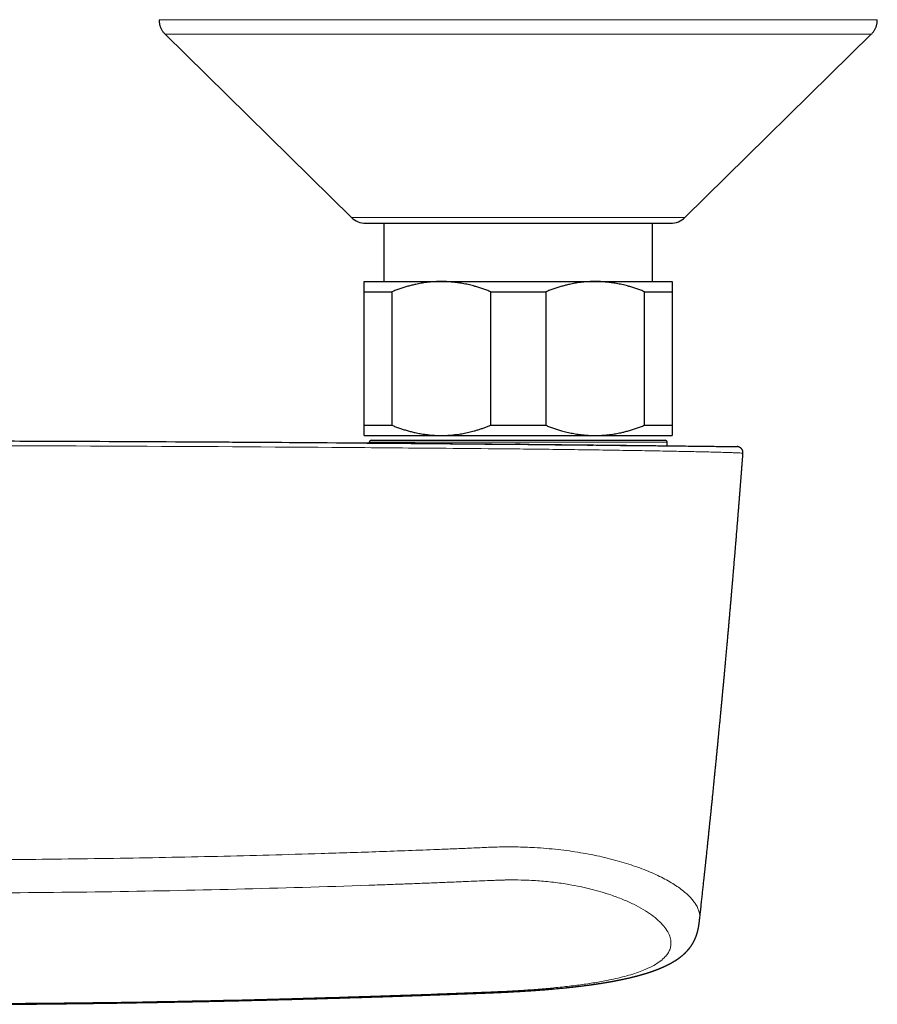
# Model space of a CAD drawing. Units: millimetres. Extents: x 8 to 853, y 12 to 465.
# Drawn here: x 468 to 552, y 173 to 269 of the extents above; entities that cross this region are included whole.
import ezdxf

# ---------------------------------------------------------------- set-up
doc = ezdxf.new("R2010")
doc.units = ezdxf.units.MM

msp = doc.modelspace()

# ---------------------------------------------------------------- linework, layer by layer
at = {"color": 7, "linetype": 'Continuous', "lineweight": 30}
for p, q in [((482.098, 267.741), (500.248, 249.902)), ((532.752, 249.902), (550.902, 267.741)), ((501.65, 249.329), (531.35, 249.329)), ((503.4, 249.329), (503.4, 243.656)), ((529.6, 243.656), (529.6, 249.329)), ((501.5, 243.656), (509, 243.656)), ((509, 243.656), (524, 243.656)), ((524, 243.656), (531.5, 243.656)), ((501.5, 242.656), (504.178, 242.656)), ((501.5, 229.656), (501.5, 242.656)), ((504.178, 242.656), (504.178, 229.656)), ((513.822, 242.656), (519.178, 242.656)), ((513.822, 229.656), (513.822, 242.656)), ((519.178, 242.656), (519.178, 229.656)), ((528.822, 229.656), (528.822, 242.656)), ((528.822, 242.656), (531.5, 242.656)), ((531.5, 242.656), (531.5, 229.656)), ((501.5, 229.656), (504.178, 229.656)), ((513.822, 229.656), (519.178, 229.656)), ((528.822, 229.656), (531.5, 229.656)), ((501.5, 228.656), (509, 228.656)), ((509, 228.656), (524, 228.656)), ((524, 228.656), (531.5, 228.656)), ((467.911, 228.12), (469.543, 228.114)), ((501.973, 228.001), (501.972, 227.98)), ((501.972, 227.924), (501.973, 227.924)), ((502.173, 228.198), (516.5, 228.198)), ((516.5, 228.198), (530.827, 228.198)), ((531.032, 227.703), (531.027, 228.001)), ((534.773, 227.604), (534.771, 227.604))]:
    msp.add_line(p, q, dxfattribs=at)
at = {"color": 8, "linetype": 'Continuous', "lineweight": 0}
for p, q in [((500.248, 249.902), (532.752, 249.902)), ((531.027, 228.001), (501.973, 228.001))]:
    msp.add_line(p, q, dxfattribs=at)
at = {"color": 7, "linetype": 'Continuous', "lineweight": 30, "flags": 128}
msp.add_lwpolyline([(517.432, 227.79), (517.281, 227.791), (517.13, 227.793), (516.98, 227.794), (516.829, 227.796), (516.678, 227.797), (516.527, 227.799), (516.376, 227.8), (516.225, 227.801)], dxfattribs=at)
at = {"color": 7, "linetype": 'Continuous', "lineweight": 30}
for centre, radius, start, end in [((501.65, 251.329), 2, 225.49578, 270), ((531.35, 251.329), 2, 270, 314.50422), ((502.173, 227.998), 0.2, 90, 179), ((530.827, 227.998), 0.2, 1, 90)]:
    msp.add_arc(centre, radius, start, end, dxfattribs=at)
for points, knots in [([(481.5, 269.167), (481.501, 269.121), (481.502, 269.03), (481.515, 268.895), (481.536, 268.764), (481.565, 268.636), (481.602, 268.512), (481.648, 268.391), (481.702, 268.274), (481.765, 268.16), (481.836, 268.049), (481.915, 267.942), (482.002, 267.839), (482.066, 267.774), (482.098, 267.741)], [0, 0, 0, 0, 0.0868124, 0.1717579, 0.2551797, 0.3374402, 0.4189174, 0.5, 0.5810827, 0.6625598, 0.7448204, 0.8282421, 0.9131876, 1, 1, 1, 1]), ([(550.902, 267.741), (550.934, 267.774), (550.998, 267.839), (551.085, 267.942), (551.164, 268.049), (551.235, 268.16), (551.298, 268.274), (551.352, 268.391), (551.398, 268.512), (551.435, 268.636), (551.464, 268.764), (551.485, 268.895), (551.498, 269.03), (551.499, 269.121), (551.5, 269.167)], [0, 0, 0, 0, 0.086812, 0.171758, 0.25518, 0.33744, 0.418917, 0.5, 0.581083, 0.66256, 0.74482, 0.828242, 0.913188, 1, 1, 1, 1]), ([(501.5, 242.656), (501.5, 242.706), (501.5, 242.806), (501.5, 242.944), (501.5, 243.072), (501.5, 243.176), (501.5, 243.259), (501.5, 243.326), (501.5, 243.386), (501.5, 243.44), (501.5, 243.489), (501.5, 243.535), (501.5, 243.577), (501.5, 243.612), (501.5, 243.637), (501.5, 243.653), (501.5, 243.655), (501.5, 243.656)], [0, 0, 0, 0, 0.082024, 0.16407, 0.246113, 0.328132, 0.383157, 0.438186, 0.49321, 0.547623, 0.602041, 0.656454, 0.725142, 0.793863, 0.862595, 0.931314, 1, 1, 1, 1]), ([(509, 243.656), (508.948, 243.656), (508.793, 243.655), (508.533, 243.648), (508.221, 243.63), (507.909, 243.605), (507.598, 243.57), (507.304, 243.53), (507.027, 243.485), (506.768, 243.437), (506.468, 243.375), (506.13, 243.296), (505.745, 243.194), (505.354, 243.079), (504.959, 242.949), (504.567, 242.809), (504.308, 242.707), (504.178, 242.656)], [0, 0, 0, 0, 0.031424, 0.0949, 0.158402, 0.221914, 0.285418, 0.348895, 0.402258, 0.455627, 0.508991, 0.587623, 0.666255, 0.749676, 0.833123, 0.916573, 1, 1, 1, 1]), ([(513.822, 242.656), (513.694, 242.706), (513.44, 242.806), (513.054, 242.944), (512.665, 243.072), (512.317, 243.176), (512.011, 243.259), (511.746, 243.326), (511.481, 243.386), (511.216, 243.44), (510.952, 243.489), (510.663, 243.535), (510.351, 243.577), (510.014, 243.612), (509.676, 243.637), (509.338, 243.653), (509.113, 243.655), (509, 243.656)], [0, 0, 0, 0, 0.082024, 0.16407, 0.246113, 0.328132, 0.383157, 0.438186, 0.49321, 0.547623, 0.602041, 0.656454, 0.725142, 0.793863, 0.862595, 0.931314, 1, 1, 1, 1]), ([(524, 243.656), (523.944, 243.656), (523.784, 243.655), (523.521, 243.647), (523.209, 243.63), (522.898, 243.604), (522.588, 243.569), (522.295, 243.529), (522.019, 243.484), (521.76, 243.436), (521.462, 243.374), (521.124, 243.295), (520.74, 243.193), (520.351, 243.078), (519.957, 242.948), (519.566, 242.809), (519.307, 242.707), (519.178, 242.656)], [0, 0, 0, 0, 0.0340831, 0.0973913, 0.1607257, 0.2240698, 0.2874061, 0.3507159, 0.4039361, 0.4571612, 0.5103819, 0.5888105, 0.6672397, 0.7504148, 0.8336149, 0.9168193, 1, 1, 1, 1]), ([(528.822, 242.656), (528.694, 242.706), (528.44, 242.806), (528.054, 242.944), (527.665, 243.072), (527.317, 243.176), (527.011, 243.259), (526.746, 243.326), (526.481, 243.386), (526.216, 243.44), (525.952, 243.489), (525.663, 243.535), (525.351, 243.577), (525.014, 243.612), (524.676, 243.637), (524.338, 243.653), (524.113, 243.655), (524, 243.656)], [0, 0, 0, 0, 0.082024, 0.16407, 0.246113, 0.328132, 0.383157, 0.438186, 0.49321, 0.547623, 0.602041, 0.656454, 0.725142, 0.793863, 0.862595, 0.931314, 1, 1, 1, 1]), ([(531.5, 243.656), (531.5, 243.656), (531.5, 243.655), (531.5, 243.647), (531.5, 243.63), (531.5, 243.604), (531.5, 243.569), (531.5, 243.529), (531.5, 243.484), (531.5, 243.436), (531.5, 243.374), (531.5, 243.295), (531.5, 243.193), (531.5, 243.078), (531.5, 242.948), (531.5, 242.809), (531.5, 242.707), (531.5, 242.656)], [0, 0, 0, 0, 0.034083, 0.097391, 0.160726, 0.22407, 0.287406, 0.350716, 0.403936, 0.457161, 0.510382, 0.588811, 0.66724, 0.750415, 0.833615, 0.916819, 1, 1, 1, 1]), ([(501.5, 228.656), (501.5, 228.656), (501.5, 228.657), (501.5, 228.665), (501.5, 228.682), (501.5, 228.709), (501.5, 228.743), (501.5, 228.783), (501.5, 228.828), (501.5, 228.876), (501.5, 228.938), (501.5, 229.017), (501.5, 229.119), (501.5, 229.234), (501.5, 229.364), (501.5, 229.503), (501.5, 229.605), (501.5, 229.656)], [0, 0, 0, 0, 0.034083, 0.097391, 0.160726, 0.22407, 0.287406, 0.350716, 0.403936, 0.457161, 0.510382, 0.588811, 0.66724, 0.750415, 0.833615, 0.916819, 1, 1, 1, 1]), ([(504.178, 229.656), (504.302, 229.607), (504.549, 229.51), (504.923, 229.376), (505.299, 229.251), (505.679, 229.137), (506.061, 229.033), (506.403, 228.951), (506.703, 228.888), (506.959, 228.839), (507.238, 228.792), (507.541, 228.749), (507.866, 228.712), (508.192, 228.683), (508.519, 228.665), (508.788, 228.657), (508.948, 228.656), (509, 228.656)], [0, 0, 0, 0, 0.079536, 0.159092, 0.238645, 0.318176, 0.398177, 0.478177, 0.530956, 0.583739, 0.636518, 0.70291, 0.769333, 0.835765, 0.902185, 0.968576, 1, 1, 1, 1]), ([(509, 228.656), (509.107, 228.657), (509.322, 228.659), (509.644, 228.673), (509.966, 228.696), (510.287, 228.728), (510.59, 228.767), (510.876, 228.811), (511.144, 228.858), (511.409, 228.911), (511.672, 228.969), (511.932, 229.033), (512.216, 229.108), (512.522, 229.196), (512.85, 229.299), (513.176, 229.411), (513.5, 229.529), (513.715, 229.614), (513.822, 229.656)], [0, 0, 0, 0, 0.0654486, 0.1309264, 0.1964149, 0.2618945, 0.3273446, 0.3824027, 0.4374662, 0.4925247, 0.5465401, 0.60056, 0.6545758, 0.7236443, 0.7927333, 0.8618322, 0.9309269, 1, 1, 1, 1]), ([(519.178, 229.656), (519.306, 229.606), (519.56, 229.506), (519.946, 229.368), (520.335, 229.24), (520.683, 229.136), (520.989, 229.053), (521.254, 228.986), (521.519, 228.926), (521.784, 228.872), (522.048, 228.823), (522.337, 228.777), (522.649, 228.735), (522.986, 228.7), (523.324, 228.675), (523.662, 228.659), (523.887, 228.657), (524, 228.656)], [0, 0, 0, 0, 0.082024, 0.16407, 0.246113, 0.328132, 0.383157, 0.438186, 0.49321, 0.547623, 0.602041, 0.656454, 0.725142, 0.793863, 0.862595, 0.931314, 1, 1, 1, 1]), ([(524, 228.656), (524.056, 228.656), (524.216, 228.657), (524.479, 228.665), (524.791, 228.682), (525.102, 228.709), (525.412, 228.743), (525.705, 228.783), (525.981, 228.828), (526.24, 228.876), (526.538, 228.938), (526.876, 229.017), (527.26, 229.119), (527.649, 229.234), (528.043, 229.364), (528.434, 229.503), (528.693, 229.605), (528.822, 229.656)], [0, 0, 0, 0, 0.034083, 0.097391, 0.160726, 0.22407, 0.287406, 0.350716, 0.403936, 0.457161, 0.510382, 0.588811, 0.66724, 0.750415, 0.833615, 0.916819, 1, 1, 1, 1]), ([(531.5, 229.656), (531.5, 229.606), (531.5, 229.506), (531.5, 229.368), (531.5, 229.24), (531.5, 229.136), (531.5, 229.053), (531.5, 228.986), (531.5, 228.926), (531.5, 228.872), (531.5, 228.823), (531.5, 228.777), (531.5, 228.735), (531.5, 228.7), (531.5, 228.675), (531.5, 228.659), (531.5, 228.657), (531.5, 228.656)], [0, 0, 0, 0, 0.082024, 0.16407, 0.246113, 0.328132, 0.383157, 0.438186, 0.49321, 0.547623, 0.602041, 0.656454, 0.725142, 0.793863, 0.862595, 0.931314, 1, 1, 1, 1]), ([(455.423, 228.152), (460.341, 228.141), (470.18, 228.118), (484.948, 228.049), (496.18, 227.977), (503.867, 227.918), (508.032, 227.884), (511.472, 227.854), (514.155, 227.829), (516.105, 227.811), (518.051, 227.792), (519.992, 227.773), (521.865, 227.754), (523.662, 227.736), (525.4, 227.718), (527.056, 227.7), (528.629, 227.683), (530.121, 227.666), (531.518, 227.65), (532.806, 227.635), (533.957, 227.622), (534.964, 227.61), (535.826, 227.6), (536.542, 227.591), (537.109, 227.584), (537.521, 227.579), (537.781, 227.576), (537.814, 227.575), (537.83, 227.575)], [0, 0, 0, 0, 0.156016, 0.312195, 0.468537, 0.512411, 0.556112, 0.60067, 0.621592, 0.641225, 0.662558, 0.683332, 0.703133, 0.723157, 0.742881, 0.76246, 0.782052, 0.801815, 0.821904, 0.841974, 0.86173, 0.881327, 0.900921, 0.920671, 0.940731, 0.960737, 0.980443, 1, 1, 1, 1]), ([(485.838, 228.039), (486.945, 228.033), (489.964, 228.016), (492.984, 227.996), (494.896, 227.983)], [0, 0, 0, 0, 0.36657, 1, 1, 1, 1]), ([(499.033, 227.945), (500.245, 227.936), (503.716, 227.911), (509.447, 227.864), (513.965, 227.822), (516.225, 227.801)], [0, 0, 0, 0, 0.211533, 0.605771, 1, 1, 1, 1]), ([(517.432, 227.79), (518.148, 227.783), (519.583, 227.769), (521.714, 227.748), (523.076, 227.733), (523.764, 227.726)], [0, 0, 0, 0, 0.329661, 0.661377, 1, 1, 1, 1]), ([(525.59, 227.707), (525.645, 227.706), (526.353, 227.699), (527.569, 227.686), (528.626, 227.674), (529.136, 227.668)], [0, 0, 0, 0, 0.041985, 0.537296, 1, 1, 1, 1]), ([(533.06, 227.624), (533.358, 227.62), (533.951, 227.613), (534.495, 227.607), (534.772, 227.604), (534.789, 227.603), (534.789, 227.603)], [0, 0, 0, 0, 0.337097, 0.66871, 0.999656, 1, 1, 1, 1]), ([(538.408, 226.93), (538.409, 226.951), (538.41, 226.992), (538.405, 227.052), (538.395, 227.109), (538.38, 227.162), (538.363, 227.209), (538.342, 227.254), (538.318, 227.294), (538.293, 227.331), (538.268, 227.363), (538.241, 227.392), (538.206, 227.427), (538.159, 227.464), (538.101, 227.501), (538.051, 227.525), (538.011, 227.541), (537.983, 227.55), (537.956, 227.558), (537.925, 227.565), (537.888, 227.571), (537.86, 227.573), (537.844, 227.574)], [0, 0, 0, 0, 0.065611, 0.129125, 0.189852, 0.247179, 0.300587, 0.349658, 0.402369, 0.447992, 0.488945, 0.53057, 0.572939, 0.644909, 0.718149, 0.788615, 0.821133, 0.851845, 0.880775, 0.911416, 0.951288, 1, 1, 1, 1]), ([(534.187, 181.551), (534.19, 181.579), (534.201, 181.678), (534.22, 181.85), (534.244, 182.066), (534.271, 182.311), (534.3, 182.579), (534.332, 182.867), (534.362, 183.146), (534.392, 183.417), (534.42, 183.682), (534.449, 183.942), (534.477, 184.2), (534.505, 184.459), (534.533, 184.72), (534.561, 184.984), (534.585, 185.208), (534.605, 185.388), (534.619, 185.52), (534.632, 185.643), (534.643, 185.749), (534.653, 185.84), (534.661, 185.916), (534.669, 185.987), (534.677, 186.061), (534.686, 186.145), (534.696, 186.242), (534.708, 186.35), (534.72, 186.469), (534.734, 186.598), (534.749, 186.737), (534.765, 186.887), (534.782, 187.047), (534.8, 187.216), (534.818, 187.39), (534.836, 187.563), (534.858, 187.763), (534.881, 187.99), (534.908, 188.24), (534.934, 188.488), (534.96, 188.733), (534.985, 188.974), (535.009, 189.205), (535.032, 189.426), (535.054, 189.637), (535.075, 189.839), (535.095, 190.032), (535.114, 190.219), (535.133, 190.399), (535.151, 190.573), (535.168, 190.739), (535.185, 190.898), (535.2, 191.051), (535.215, 191.188), (535.228, 191.315), (535.24, 191.438), (535.254, 191.571), (535.269, 191.713), (535.284, 191.865), (535.301, 192.026), (535.318, 192.197), (535.336, 192.371), (535.354, 192.548), (535.372, 192.726), (535.391, 192.912), (535.411, 193.106), (535.431, 193.307), (535.452, 193.515), (535.482, 193.814), (535.521, 194.198), (535.568, 194.662), (535.613, 195.116), (535.657, 195.559), (535.7, 195.99), (535.742, 196.409), (535.782, 196.815), (535.821, 197.211), (535.859, 197.599), (535.896, 197.98), (535.933, 198.354), (535.968, 198.717), (536.002, 199.071), (536.036, 199.415), (536.068, 199.749), (536.097, 200.051), (536.123, 200.323), (536.146, 200.564), (536.169, 200.8), (536.191, 201.03), (536.21, 201.227), (536.225, 201.391), (536.237, 201.519), (536.249, 201.637), (536.259, 201.745), (536.268, 201.843), (536.276, 201.925), (536.282, 201.993), (536.288, 202.052), (536.294, 202.115), (536.301, 202.184), (536.308, 202.26), (536.315, 202.341), (536.324, 202.429), (536.333, 202.532), (536.345, 202.652), (536.358, 202.79), (536.372, 202.937), (536.386, 203.094), (536.402, 203.258), (536.417, 203.427), (536.434, 203.601), (536.451, 203.785), (536.469, 203.977), (536.488, 204.177), (536.507, 204.386), (536.532, 204.66), (536.563, 204.993), (536.599, 205.382), (536.638, 205.807), (536.68, 206.266), (536.725, 206.758), (536.769, 207.24), (536.812, 207.714), (536.854, 208.18), (536.895, 208.639), (536.935, 209.086), (536.974, 209.522), (537.012, 209.947), (537.048, 210.362), (537.079, 210.708), (537.104, 210.989), (537.123, 211.207), (537.142, 211.421), (537.16, 211.632), (537.178, 211.84), (537.196, 212.044), (537.211, 212.217), (537.223, 212.357), (537.232, 212.462), (537.24, 212.556), (537.248, 212.64), (537.254, 212.71), (537.259, 212.766), (537.263, 212.811), (537.266, 212.852), (537.27, 212.894), (537.274, 212.946), (537.28, 213.013), (537.287, 213.095), (537.295, 213.189), (537.304, 213.295), (537.314, 213.412), (537.325, 213.54), (537.337, 213.678), (537.35, 213.827), (537.363, 213.977), (537.375, 214.124), (537.388, 214.268), (537.4, 214.416), (537.413, 214.566), (537.43, 214.761), (537.45, 215), (537.476, 215.311), (537.505, 215.645), (537.534, 216), (537.563, 216.343), (537.591, 216.676), (537.618, 216.997), (537.644, 217.307), (537.668, 217.598), (537.69, 217.87), (537.711, 218.124), (537.731, 218.37), (537.751, 218.609), (537.771, 218.847), (537.792, 219.107), (537.815, 219.392), (537.84, 219.701), (537.866, 220.02), (537.893, 220.348), (537.92, 220.683), (537.947, 221.025), (537.975, 221.375), (538.004, 221.733), (538.032, 222.094), (538.061, 222.457), (538.09, 222.822), (538.114, 223.128), (538.133, 223.372), (538.147, 223.55), (538.161, 223.723), (538.174, 223.889), (538.187, 224.053), (538.199, 224.214), (538.211, 224.371), (538.223, 224.517), (538.233, 224.654), (538.243, 224.78), (538.252, 224.896), (538.26, 225.002), (538.267, 225.095), (538.274, 225.176), (538.279, 225.245), (538.284, 225.306), (538.288, 225.359), (538.291, 225.397), (538.293, 225.423), (538.294, 225.439), (538.295, 225.458), (538.297, 225.483), (538.3, 225.516), (538.303, 225.556), (538.307, 225.605), (538.311, 225.661), (538.316, 225.729), (538.322, 225.809), (538.329, 225.903), (538.337, 226.007), (538.346, 226.121), (538.356, 226.246), (538.366, 226.381), (538.377, 226.526), (538.389, 226.685), (538.399, 226.82), (538.406, 226.904), (538.408, 226.93)], [0, 0, 0, 0, 0.001902, 0.006555, 0.011362, 0.016233, 0.022767, 0.029109, 0.035256, 0.04121, 0.047085, 0.05277, 0.058438, 0.064155, 0.069919, 0.075731, 0.081591, 0.084725, 0.087648, 0.090358, 0.092856, 0.094669, 0.096352, 0.097904, 0.099367, 0.101285, 0.103434, 0.105814, 0.108426, 0.111269, 0.114343, 0.117648, 0.121184, 0.124952, 0.128844, 0.132661, 0.136399, 0.142113, 0.147633, 0.152957, 0.158511, 0.163835, 0.16893, 0.173796, 0.178449, 0.182905, 0.187163, 0.191224, 0.195266, 0.199091, 0.20274, 0.206244, 0.209601, 0.212815, 0.215315, 0.218027, 0.220951, 0.224088, 0.227436, 0.230997, 0.23477, 0.238756, 0.242515, 0.246445, 0.250546, 0.254818, 0.259262, 0.263876, 0.26856, 0.279022, 0.289256, 0.299264, 0.309046, 0.318602, 0.327766, 0.336713, 0.345441, 0.353951, 0.36241, 0.370642, 0.378652, 0.386448, 0.394029, 0.401396, 0.408549, 0.414007, 0.419334, 0.424529, 0.429592, 0.434522, 0.437571, 0.440397, 0.443001, 0.445382, 0.44754, 0.449476, 0.450782, 0.452036, 0.453419, 0.454941, 0.456602, 0.458402, 0.460341, 0.462419, 0.465228, 0.468256, 0.471503, 0.47497, 0.478657, 0.48231, 0.486156, 0.490195, 0.494426, 0.49885, 0.503466, 0.50824, 0.516933, 0.525495, 0.533925, 0.545009, 0.555857, 0.566469, 0.576844, 0.587189, 0.597288, 0.607141, 0.616749, 0.626114, 0.635241, 0.644129, 0.649003, 0.653802, 0.658527, 0.663177, 0.667752, 0.672253, 0.676668, 0.679192, 0.681492, 0.683568, 0.68542, 0.687047, 0.688168, 0.68915, 0.689996, 0.690875, 0.691914, 0.693467, 0.695279, 0.697349, 0.699677, 0.702263, 0.705055, 0.708096, 0.711385, 0.714924, 0.717934, 0.721104, 0.724412, 0.727714, 0.73098, 0.737291, 0.743466, 0.751517, 0.759323, 0.766883, 0.774198, 0.781268, 0.788093, 0.794674, 0.80049, 0.806102, 0.811507, 0.816712, 0.821933, 0.827295, 0.833916, 0.84074, 0.847768, 0.854998, 0.862432, 0.86993, 0.877625, 0.885515, 0.8936, 0.901465, 0.909507, 0.917725, 0.921661, 0.925626, 0.929465, 0.933125, 0.936606, 0.940279, 0.943729, 0.946956, 0.949959, 0.952739, 0.955296, 0.95763, 0.959741, 0.961442, 0.962965, 0.964308, 0.965472, 0.966457, 0.966834, 0.967176, 0.96754, 0.96808, 0.968804, 0.969693, 0.97076, 0.972003, 0.973424, 0.975253, 0.977311, 0.979597, 0.982112, 0.984856, 0.987829, 0.991029, 0.994459, 0.998297, 1, 1, 1, 1]), ([(466.136, 173.241), (466.251, 173.242), (466.653, 173.245), (467.35, 173.25), (468.223, 173.258), (469.099, 173.266), (469.963, 173.275), (470.815, 173.283), (471.656, 173.293), (472.485, 173.302), (473.302, 173.312), (474.108, 173.322), (474.902, 173.333), (475.684, 173.343), (476.454, 173.354), (477.199, 173.365), (477.919, 173.376), (478.613, 173.387), (479.297, 173.398), (479.971, 173.409), (480.648, 173.421), (481.327, 173.433), (482.007, 173.445), (482.676, 173.457), (483.333, 173.469), (483.979, 173.482), (484.601, 173.494), (485.201, 173.506), (485.777, 173.518), (486.344, 173.53), (486.899, 173.541), (487.445, 173.553), (487.98, 173.565), (488.505, 173.577), (489.02, 173.588), (489.525, 173.6), (490.183, 173.615), (490.992, 173.635), (491.94, 173.658), (492.867, 173.681), (493.772, 173.705), (494.668, 173.728), (495.553, 173.752), (496.429, 173.776), (497.279, 173.8), (498.102, 173.824), (498.901, 173.847), (499.691, 173.87), (500.471, 173.894), (501.201, 173.917), (501.881, 173.938), (502.512, 173.958), (503.139, 173.978), (503.767, 173.999), (504.4, 174.019), (505.077, 174.042), (505.799, 174.067), (506.566, 174.093), (507.342, 174.12), (508.185, 174.15), (509.098, 174.183), (510.081, 174.219), (510.938, 174.252), (511.665, 174.279), (512.257, 174.302), (512.844, 174.325), (513.36, 174.345), (513.805, 174.363), (514.185, 174.378), (514.565, 174.394), (514.943, 174.41), (515.318, 174.428), (515.681, 174.446), (516.031, 174.464), (516.367, 174.483), (516.697, 174.502), (517.02, 174.521), (517.317, 174.54), (517.589, 174.558), (517.835, 174.574), (518.072, 174.591), (518.299, 174.607), (518.497, 174.622), (518.669, 174.635), (518.815, 174.646), (518.932, 174.655), (519.022, 174.662), (519.085, 174.667), (519.147, 174.672), (519.207, 174.677), (519.257, 174.681), (519.296, 174.684), (519.324, 174.687), (519.347, 174.689), (519.365, 174.69), (519.382, 174.691), (519.403, 174.693), (519.431, 174.696), (519.47, 174.699), (519.515, 174.703), (519.587, 174.709), (519.685, 174.717), (519.813, 174.728), (519.95, 174.74), (520.135, 174.757), (520.363, 174.778), (520.63, 174.803), (520.89, 174.829), (521.095, 174.849), (521.248, 174.865), (521.348, 174.876), (521.448, 174.886), (521.543, 174.896), (521.632, 174.906), (521.713, 174.915), (521.785, 174.923), (521.848, 174.93), (521.901, 174.936), (521.944, 174.94), (521.978, 174.944), (522.007, 174.947), (522.031, 174.95), (522.055, 174.953), (522.084, 174.956), (522.119, 174.96), (522.162, 174.965), (522.224, 174.972), (522.307, 174.982), (522.412, 174.995), (522.527, 175.008), (522.65, 175.023), (522.794, 175.041), (522.957, 175.062), (523.139, 175.085), (523.289, 175.105), (523.407, 175.121), (523.489, 175.132), (523.566, 175.143), (523.635, 175.152), (523.686, 175.159), (523.722, 175.164), (523.747, 175.168), (523.768, 175.171), (523.785, 175.173), (523.8, 175.175), (523.815, 175.177), (523.834, 175.18), (523.861, 175.184), (523.897, 175.189), (523.94, 175.195), (523.989, 175.202), (524.039, 175.21), (524.097, 175.218), (524.16, 175.228), (524.227, 175.238), (524.303, 175.249), (524.387, 175.262), (524.482, 175.277), (524.578, 175.291), (524.679, 175.307), (524.788, 175.325), (524.905, 175.344), (525.005, 175.36), (525.083, 175.374), (525.14, 175.383), (525.195, 175.393), (525.246, 175.401), (525.292, 175.409), (525.334, 175.417), (525.378, 175.424), (525.428, 175.433), (525.485, 175.443), (525.547, 175.454), (525.61, 175.466), (525.671, 175.477), (525.728, 175.487), (525.779, 175.497), (525.826, 175.505), (525.868, 175.513), (525.905, 175.52), (525.946, 175.528), (525.993, 175.537), (526.048, 175.547), (526.106, 175.559), (526.167, 175.571), (526.23, 175.583), (526.292, 175.595), (526.35, 175.607), (526.403, 175.617), (526.446, 175.626), (526.484, 175.634), (526.52, 175.642), (526.562, 175.65), (526.607, 175.659), (526.673, 175.673), (526.756, 175.691), (526.853, 175.712), (526.947, 175.732), (527.046, 175.754), (527.15, 175.778), (527.263, 175.803), (527.379, 175.83), (527.482, 175.855), (527.572, 175.876), (527.645, 175.894), (527.706, 175.909), (527.754, 175.921), (527.792, 175.931), (527.833, 175.941), (527.882, 175.954), (527.937, 175.968), (527.995, 175.983), (528.05, 175.997), (528.099, 176.01), (528.143, 176.022), (528.18, 176.031), (528.21, 176.04), (528.237, 176.047), (528.266, 176.055), (528.299, 176.064), (528.337, 176.074), (528.38, 176.086), (528.427, 176.099), (528.473, 176.112), (528.514, 176.124), (528.547, 176.133), (528.574, 176.141), (528.6, 176.148), (528.63, 176.157), (528.665, 176.167), (528.706, 176.179), (528.757, 176.194), (528.818, 176.212), (528.886, 176.233), (528.955, 176.254), (529.014, 176.273), (529.063, 176.288), (529.101, 176.3), (529.134, 176.311), (529.164, 176.32), (529.195, 176.33), (529.232, 176.342), (529.275, 176.356), (529.321, 176.372), (529.367, 176.387), (529.415, 176.403), (529.465, 176.42), (529.517, 176.438), (529.569, 176.456), (529.62, 176.474), (529.672, 176.492), (529.726, 176.512), (529.781, 176.532), (529.832, 176.551), (529.877, 176.567), (529.914, 176.581), (529.947, 176.594), (529.979, 176.606), (530.011, 176.618), (530.048, 176.632), (530.089, 176.649), (530.136, 176.667), (530.184, 176.686), (530.231, 176.705), (530.275, 176.723), (530.316, 176.74), (530.354, 176.756), (530.389, 176.77), (530.425, 176.786), (530.466, 176.803), (530.511, 176.823), (530.56, 176.844), (530.608, 176.865), (530.656, 176.886), (530.704, 176.908), (530.747, 176.928), (530.784, 176.945), (530.817, 176.96), (530.851, 176.976), (530.887, 176.993), (530.926, 177.012), (530.967, 177.032), (531.011, 177.054), (531.055, 177.076), (531.098, 177.097), (531.137, 177.117), (531.175, 177.136), (531.213, 177.156), (531.252, 177.176), (531.292, 177.198), (531.332, 177.219), (531.37, 177.24), (531.406, 177.26), (531.438, 177.278), (531.469, 177.295), (531.5, 177.313), (531.531, 177.33), (531.561, 177.348), (531.588, 177.364), (531.614, 177.379), (531.641, 177.395), (531.668, 177.411), (531.697, 177.429), (531.726, 177.446), (531.755, 177.464), (531.779, 177.479), (531.797, 177.491), (531.808, 177.498), (531.818, 177.504), (531.829, 177.511), (531.842, 177.519), (531.858, 177.53), (531.877, 177.542), (531.897, 177.555), (531.918, 177.568), (531.938, 177.582), (531.957, 177.594), (531.972, 177.604), (531.985, 177.613), (531.999, 177.623), (532.016, 177.634), (532.034, 177.647), (532.053, 177.659), (532.075, 177.675), (532.101, 177.693), (532.132, 177.715), (532.163, 177.737), (532.192, 177.758), (532.217, 177.777), (532.239, 177.793), (532.262, 177.81), (532.284, 177.827), (532.307, 177.845), (532.33, 177.862), (532.352, 177.88), (532.374, 177.897), (532.394, 177.912), (532.415, 177.93), (532.441, 177.95), (532.473, 177.977), (532.509, 178.007), (532.547, 178.039), (532.585, 178.072), (532.624, 178.106), (532.655, 178.135), (532.677, 178.155), (532.69, 178.166), (532.701, 178.176), (532.712, 178.187), (532.724, 178.198), (532.737, 178.211), (532.753, 178.225), (532.77, 178.241), (532.787, 178.258), (532.803, 178.274), (532.816, 178.287), (532.829, 178.299), (532.85, 178.321), (532.886, 178.358), (532.932, 178.406), (532.977, 178.454), (533.023, 178.506), (533.069, 178.558), (533.113, 178.61), (533.144, 178.648), (533.169, 178.679), (533.189, 178.704), (533.21, 178.731), (533.231, 178.757), (533.249, 178.782), (533.266, 178.805), (533.283, 178.828), (533.3, 178.851), (533.319, 178.877), (533.338, 178.906), (533.36, 178.936), (533.384, 178.972), (533.408, 179.008), (533.432, 179.045), (533.454, 179.081), (533.476, 179.116), (533.497, 179.151), (533.518, 179.187), (533.541, 179.226), (533.565, 179.269), (533.591, 179.316), (533.616, 179.364), (533.64, 179.41), (533.661, 179.453), (533.681, 179.493), (533.7, 179.534), (533.72, 179.578), (533.741, 179.626), (533.763, 179.676), (533.785, 179.728), (533.805, 179.78), (533.825, 179.83), (533.842, 179.876), (533.858, 179.92), (533.872, 179.96), (533.884, 179.995), (533.894, 180.025), (533.902, 180.05), (533.91, 180.076), (533.919, 180.102), (533.927, 180.13), (533.938, 180.165), (533.95, 180.206), (533.963, 180.252), (533.975, 180.298), (533.986, 180.34), (533.995, 180.373), (534.002, 180.401), (534.008, 180.426), (534.015, 180.455), (534.023, 180.489), (534.031, 180.524), (534.038, 180.557), (534.044, 180.584), (534.049, 180.607), (534.053, 180.626), (534.056, 180.644), (534.06, 180.662), (534.064, 180.681), (534.068, 180.705), (534.074, 180.733), (534.079, 180.762), (534.084, 180.789), (534.088, 180.812), (534.092, 180.836), (534.097, 180.861), (534.101, 180.889), (534.106, 180.92), (534.111, 180.95), (534.115, 180.977), (534.119, 181.003), (534.124, 181.034), (534.129, 181.071), (534.134, 181.109), (534.139, 181.143), (534.143, 181.175), (534.147, 181.206), (534.151, 181.239), (534.155, 181.271), (534.159, 181.3), (534.162, 181.324), (534.165, 181.348), (534.168, 181.375), (534.172, 181.409), (534.176, 181.451), (534.182, 181.499), (534.185, 181.534), (534.188, 181.552)], [0, 0, 0, 0, 0.00445, 0.015465, 0.026858, 0.038101, 0.049194, 0.060138, 0.070932, 0.081576, 0.092071, 0.102415, 0.11261, 0.122656, 0.132552, 0.142298, 0.15135, 0.160269, 0.169054, 0.177707, 0.186227, 0.195117, 0.203858, 0.212449, 0.22089, 0.229182, 0.237324, 0.244863, 0.252269, 0.259543, 0.266683, 0.27369, 0.280563, 0.287304, 0.293911, 0.300386, 0.306783, 0.319245, 0.331571, 0.343326, 0.354954, 0.366456, 0.377831, 0.389078, 0.400199, 0.410568, 0.420824, 0.430968, 0.440998, 0.450916, 0.459095, 0.467195, 0.475222, 0.483279, 0.491408, 0.499609, 0.509368, 0.519227, 0.529188, 0.539249, 0.551735, 0.564372, 0.577157, 0.584756, 0.592402, 0.599965, 0.607391, 0.612282, 0.617157, 0.622038, 0.626909, 0.631745, 0.636523, 0.640951, 0.645296, 0.649563, 0.653758, 0.657888, 0.661188, 0.66443, 0.667548, 0.670536, 0.673392, 0.675403, 0.677344, 0.679215, 0.680073, 0.680914, 0.681741, 0.682551, 0.683298, 0.683746, 0.684124, 0.684431, 0.684668, 0.684852, 0.685103, 0.68549, 0.686013, 0.686646, 0.687311, 0.688892, 0.690607, 0.692455, 0.694438, 0.698123, 0.701754, 0.705327, 0.708837, 0.710245, 0.711643, 0.713029, 0.714387, 0.715638, 0.716755, 0.717762, 0.718657, 0.719443, 0.719991, 0.720469, 0.720876, 0.721213, 0.721506, 0.721894, 0.722403, 0.723024, 0.723703, 0.72505, 0.726544, 0.728184, 0.729968, 0.731837, 0.734376, 0.73702, 0.739768, 0.740975, 0.742202, 0.74337, 0.744382, 0.745236, 0.745646, 0.746007, 0.746318, 0.74658, 0.746792, 0.746979, 0.747241, 0.747655, 0.748184, 0.74883, 0.749589, 0.750358, 0.751095, 0.752187, 0.753198, 0.754129, 0.755619, 0.757042, 0.758478, 0.759977, 0.76168, 0.763533, 0.765406, 0.766312, 0.767206, 0.76808, 0.768884, 0.769605, 0.770241, 0.77088, 0.771691, 0.772616, 0.773612, 0.774624, 0.775652, 0.776521, 0.777366, 0.778125, 0.778794, 0.779376, 0.779966, 0.780762, 0.781667, 0.782644, 0.783637, 0.784664, 0.785706, 0.786702, 0.787572, 0.788314, 0.788851, 0.789463, 0.790155, 0.790926, 0.791733, 0.793468, 0.795116, 0.796708, 0.798255, 0.800173, 0.802118, 0.804132, 0.806237, 0.807538, 0.808878, 0.810129, 0.810808, 0.811457, 0.812183, 0.813009, 0.814118, 0.815172, 0.816169, 0.817098, 0.817904, 0.818579, 0.819124, 0.819569, 0.820101, 0.82072, 0.821427, 0.822221, 0.823104, 0.824056, 0.824815, 0.825431, 0.825913, 0.826387, 0.826894, 0.827606, 0.828395, 0.829268, 0.830542, 0.831881, 0.833245, 0.834539, 0.83536, 0.836123, 0.836783, 0.837342, 0.837932, 0.838622, 0.839551, 0.840494, 0.841425, 0.84235, 0.843399, 0.844457, 0.845528, 0.846599, 0.847657, 0.848753, 0.849969, 0.851123, 0.852012, 0.852788, 0.853492, 0.85414, 0.854838, 0.855607, 0.856501, 0.857539, 0.858628, 0.859666, 0.860651, 0.861583, 0.862427, 0.863178, 0.863956, 0.864844, 0.865974, 0.867058, 0.868145, 0.869306, 0.870439, 0.871494, 0.872301, 0.873048, 0.873852, 0.87472, 0.875656, 0.876659, 0.877696, 0.878849, 0.879895, 0.880817, 0.881747, 0.882707, 0.883663, 0.884672, 0.885731, 0.886721, 0.887622, 0.888493, 0.889213, 0.890021, 0.890878, 0.891661, 0.892364, 0.893059, 0.893771, 0.8945, 0.895248, 0.896026, 0.896841, 0.897652, 0.898016, 0.898331, 0.898596, 0.898854, 0.89921, 0.899659, 0.900209, 0.900787, 0.901328, 0.90197, 0.902501, 0.902898, 0.903238, 0.90365, 0.904127, 0.90467, 0.905212, 0.905733, 0.906611, 0.907495, 0.908425, 0.909337, 0.910025, 0.910691, 0.911352, 0.912017, 0.912761, 0.913413, 0.914124, 0.914814, 0.915418, 0.915934, 0.916832, 0.917785, 0.918965, 0.920328, 0.92137, 0.922698, 0.924069, 0.924518, 0.924898, 0.925273, 0.92565, 0.926029, 0.926469, 0.927002, 0.927573, 0.928197, 0.928755, 0.929229, 0.929622, 0.930005, 0.931501, 0.933404, 0.934867, 0.936359, 0.938461, 0.939946, 0.94131, 0.94203, 0.942811, 0.943647, 0.944493, 0.945235, 0.945889, 0.946535, 0.947253, 0.947989, 0.948792, 0.949711, 0.950654, 0.951791, 0.952799, 0.953741, 0.95473, 0.955662, 0.956594, 0.957591, 0.958724, 0.95994, 0.961165, 0.962329, 0.963376, 0.964316, 0.965225, 0.966266, 0.96739, 0.968529, 0.969675, 0.970881, 0.971919, 0.972927, 0.973809, 0.974626, 0.975416, 0.975924, 0.976427, 0.976927, 0.977438, 0.977973, 0.97859, 0.979424, 0.98031, 0.981175, 0.981955, 0.982563, 0.982991, 0.983415, 0.983895, 0.984498, 0.985192, 0.985697, 0.986159, 0.986539, 0.986839, 0.987124, 0.987416, 0.987704, 0.988071, 0.988537, 0.989035, 0.98944, 0.989815, 0.990142, 0.990521, 0.990949, 0.991423, 0.991909, 0.992298, 0.992626, 0.993045, 0.993614, 0.994196, 0.994661, 0.995042, 0.995485, 0.995936, 0.996377, 0.996755, 0.997071, 0.997331, 0.997682, 0.998124, 0.998657, 0.999283, 1, 1, 1, 1])]:
    msp.add_open_spline(points, degree=3, knots=knots, dxfattribs=at)
at = {"color": 8, "linetype": 'Continuous', "lineweight": 0}
for points, knots in [([(481.503, 269.167), (481.503, 269.167), (481.505, 269.167), (481.539, 269.167), (481.6, 269.167), (481.687, 269.167), (481.801, 269.167), (481.941, 269.167), (482.107, 269.167), (482.299, 269.167), (482.521, 269.167), (482.772, 269.167), (483.056, 269.167), (483.368, 269.167), (483.707, 269.167), (484.073, 269.167), (484.46, 269.167), (484.866, 269.167), (485.29, 269.167), (485.738, 269.167), (486.208, 269.167), (486.702, 269.167), (487.218, 269.167), (487.756, 269.167), (488.325, 269.167), (488.925, 269.167), (489.558, 269.167), (490.212, 269.167), (490.889, 269.167), (491.587, 269.167), (492.294, 269.167), (493.01, 269.167), (493.732, 269.167), (494.471, 269.167), (495.227, 269.167), (495.999, 269.167), (496.787, 269.167), (497.589, 269.167), (498.419, 269.167), (499.276, 269.167), (500.161, 269.167), (501.059, 269.167), (501.97, 269.167), (502.893, 269.167), (503.813, 269.167), (504.729, 269.167), (505.64, 269.167), (506.558, 269.167), (507.485, 269.167), (508.418, 269.167), (509.357, 269.167), (510.302, 269.167), (511.266, 269.167), (512.249, 269.167), (513.252, 269.167), (514.257, 269.167), (515.263, 269.167), (516.271, 269.167), (517.264, 269.167), (518.241, 269.167), (519.201, 269.167), (520.159, 269.167), (521.115, 269.167), (522.067, 269.167), (523.014, 269.167), (523.957, 269.167), (524.909, 269.167), (525.87, 269.167), (526.837, 269.167), (527.796, 269.167), (528.745, 269.167), (529.684, 269.167), (530.598, 269.167), (531.487, 269.167), (532.351, 269.167), (533.203, 269.167), (534.042, 269.167), (534.868, 269.167), (535.68, 269.167), (536.478, 269.167), (537.273, 269.167), (538.063, 269.167), (538.848, 269.167), (539.615, 269.167), (540.362, 269.167), (541.09, 269.167), (541.786, 269.167), (542.452, 269.167), (543.088, 269.167), (543.704, 269.167), (544.299, 269.167), (544.873, 269.167), (545.426, 269.167), (545.957, 269.167), (546.473, 269.167), (546.974, 269.167), (547.458, 269.167), (547.915, 269.167), (548.347, 269.167), (548.752, 269.167), (549.125, 269.167), (549.466, 269.167), (549.777, 269.167), (550.063, 269.167), (550.324, 269.167), (550.559, 269.167), (550.768, 269.167), (550.951, 269.167), (551.111, 269.167), (551.246, 269.167), (551.354, 269.167), (551.433, 269.167), (551.481, 269.167), (551.502, 269.167), (551.498, 269.167), (551.497, 269.167)], [0, 0, 0, 0, 0.007086, 0.015836, 0.024586, 0.033336, 0.042086, 0.050836, 0.059586, 0.068336, 0.077086, 0.086253, 0.095419, 0.104586, 0.113753, 0.122919, 0.132086, 0.140836, 0.149586, 0.158336, 0.167086, 0.175836, 0.184586, 0.193336, 0.202086, 0.211253, 0.220419, 0.229586, 0.238753, 0.247919, 0.257086, 0.265836, 0.274586, 0.283336, 0.292086, 0.300836, 0.309586, 0.318336, 0.327086, 0.336253, 0.345419, 0.354586, 0.363753, 0.372919, 0.382086, 0.390836, 0.399586, 0.408336, 0.417086, 0.425836, 0.434586, 0.443336, 0.452086, 0.461253, 0.470419, 0.479586, 0.488753, 0.497919, 0.507086, 0.515836, 0.524586, 0.533336, 0.542086, 0.550836, 0.559586, 0.568336, 0.577086, 0.586253, 0.595419, 0.604586, 0.613753, 0.622919, 0.632086, 0.640836, 0.649586, 0.658336, 0.667086, 0.675836, 0.684586, 0.693336, 0.702086, 0.711253, 0.720419, 0.729586, 0.738753, 0.747919, 0.757086, 0.765836, 0.774586, 0.783336, 0.792086, 0.800836, 0.809586, 0.818336, 0.827086, 0.836253, 0.845419, 0.854586, 0.863753, 0.872919, 0.882086, 0.890836, 0.899586, 0.908336, 0.917086, 0.925836, 0.934586, 0.943336, 0.952086, 0.961253, 0.970419, 0.979586, 0.988753, 0.997919, 1, 1, 1, 1]), ([(482.107, 267.741), (482.102, 267.741), (482.096, 267.741), (482.098, 267.741), (482.099, 267.741)], [0, 0, 0, 0, 0.923002, 1, 1, 1, 1]), ([(550.901, 267.741), (550.9, 267.741), (550.898, 267.741), (550.878, 267.741), (550.843, 267.741), (550.793, 267.741), (550.731, 267.741), (550.656, 267.741), (550.569, 267.741), (550.47, 267.741), (550.359, 267.741), (550.234, 267.741), (550.097, 267.741), (549.948, 267.741), (549.785, 267.741), (549.611, 267.741), (549.425, 267.741), (549.228, 267.741), (549.021, 267.741), (548.801, 267.741), (548.564, 267.741), (548.308, 267.741), (548.032, 267.741), (547.743, 267.741), (547.441, 267.741), (547.126, 267.741), (546.804, 267.741), (546.476, 267.741), (546.144, 267.741), (545.801, 267.741), (545.446, 267.741), (545.081, 267.741), (544.705, 267.741), (544.319, 267.741), (543.922, 267.741), (543.514, 267.741), (543.1, 267.741), (542.678, 267.741), (542.249, 267.741), (541.81, 267.741), (541.351, 267.741), (540.87, 267.741), (540.366, 267.741), (539.853, 267.741), (539.329, 267.741), (538.796, 267.741), (538.264, 267.741), (537.734, 267.741), (537.206, 267.741), (536.67, 267.741), (536.127, 267.741), (535.577, 267.741), (535.019, 267.741), (534.455, 267.741), (533.883, 267.741), (533.305, 267.741), (532.725, 267.741), (532.142, 267.741), (531.557, 267.741), (530.966, 267.741), (530.354, 267.741), (529.721, 267.741), (529.066, 267.741), (528.407, 267.741), (527.742, 267.741), (527.072, 267.741), (526.41, 267.741), (525.758, 267.741), (525.115, 267.741), (524.469, 267.741), (523.82, 267.741), (523.168, 267.741), (522.514, 267.741), (521.857, 267.741), (521.198, 267.741), (520.538, 267.741), (519.88, 267.741), (519.225, 267.741), (518.572, 267.741), (517.919, 267.741), (517.248, 267.741), (516.56, 267.741), (515.854, 267.741), (515.148, 267.741), (514.443, 267.741), (513.738, 267.741), (513.048, 267.741), (512.373, 267.741), (511.713, 267.741), (511.055, 267.741), (510.398, 267.741), (509.744, 267.741), (509.093, 267.741), (508.444, 267.741), (507.798, 267.741), (507.156, 267.741), (506.521, 267.741), (505.893, 267.741), (505.273, 267.741), (504.657, 267.741), (504.029, 267.741), (503.389, 267.741), (502.739, 267.741), (502.095, 267.741), (501.457, 267.741), (500.825, 267.741), (500.212, 267.741), (499.616, 267.741), (499.04, 267.741), (498.469, 267.741), (497.906, 267.741), (497.349, 267.741), (496.799, 267.741), (496.257, 267.741), (495.723, 267.741), (495.196, 267.741), (494.68, 267.741), (494.176, 267.741), (493.682, 267.741), (493.197, 267.741), (492.708, 267.741), (492.215, 267.741), (491.72, 267.741), (491.235, 267.741), (490.761, 267.741), (490.298, 267.741), (489.855, 267.741), (489.43, 267.741), (489.024, 267.741), (488.629, 267.741), (488.244, 267.741), (487.869, 267.741), (487.505, 267.741), (487.153, 267.741), (486.811, 267.741), (486.48, 267.741), (486.162, 267.741), (485.857, 267.741), (485.566, 267.741), (485.285, 267.741), (485.009, 267.741), (484.737, 267.741), (484.473, 267.741), (484.222, 267.741), (483.984, 267.741), (483.76, 267.741), (483.554, 267.741), (483.365, 267.741), (483.192, 267.741), (483.032, 267.741), (482.884, 267.741), (482.748, 267.741), (482.626, 267.741), (482.516, 267.741), (482.418, 267.741), (482.334, 267.741), (482.262, 267.741), (482.204, 267.741), (482.159, 267.741), (482.125, 267.741), (482.113, 267.741), (482.107, 267.741)], [0, 0, 0, 0, 0.006031, 0.012611, 0.019191, 0.025771, 0.032351, 0.038555, 0.044758, 0.050962, 0.057166, 0.06337, 0.069574, 0.075778, 0.081982, 0.088186, 0.09439, 0.100483, 0.106576, 0.112669, 0.118762, 0.125342, 0.131922, 0.138502, 0.145082, 0.151662, 0.158242, 0.164446, 0.17065, 0.176853, 0.183057, 0.189261, 0.195465, 0.201669, 0.207873, 0.214077, 0.220281, 0.226374, 0.232467, 0.23856, 0.244653, 0.251233, 0.257813, 0.264393, 0.270973, 0.277553, 0.284133, 0.290337, 0.296541, 0.302745, 0.308948, 0.315152, 0.321356, 0.32756, 0.333764, 0.339968, 0.346172, 0.352265, 0.358358, 0.364451, 0.370544, 0.377124, 0.383704, 0.390284, 0.396864, 0.403444, 0.410024, 0.416228, 0.422432, 0.428636, 0.43484, 0.441043, 0.447247, 0.453451, 0.459655, 0.465859, 0.472063, 0.478156, 0.484249, 0.490342, 0.496436, 0.503015, 0.509595, 0.516175, 0.522755, 0.529335, 0.535915, 0.542119, 0.548323, 0.554527, 0.560731, 0.566935, 0.573138, 0.579342, 0.585546, 0.59175, 0.597954, 0.604047, 0.61014, 0.616234, 0.622327, 0.628907, 0.635486, 0.642066, 0.648646, 0.655226, 0.661806, 0.66801, 0.674214, 0.680418, 0.686622, 0.692826, 0.69903, 0.705234, 0.711437, 0.717641, 0.723845, 0.729938, 0.736032, 0.742125, 0.748218, 0.754798, 0.761378, 0.767957, 0.774537, 0.781117, 0.787697, 0.793901, 0.800105, 0.806309, 0.812513, 0.818717, 0.824921, 0.831125, 0.837329, 0.843532, 0.849736, 0.855829, 0.861923, 0.868016, 0.874109, 0.880689, 0.887269, 0.893849, 0.900428, 0.907008, 0.913588, 0.919792, 0.925996, 0.9322, 0.938404, 0.944608, 0.950812, 0.957016, 0.96322, 0.969424, 0.975627, 0.981721, 0.987814, 0.993907, 1, 1, 1, 1]), ([(538.407, 226.93), (538.407, 226.93), (538.423, 226.933), (538.369, 226.94), (538.237, 226.951), (537.999, 226.963), (537.671, 226.977), (537.249, 226.992), (536.736, 227.008), (536.138, 227.024), (535.456, 227.042), (534.689, 227.06), (533.84, 227.079), (532.917, 227.099), (531.926, 227.119), (530.867, 227.139), (529.744, 227.159), (528.564, 227.18), (527.332, 227.2), (526.056, 227.22), (524.74, 227.24), (523.386, 227.259), (521.997, 227.278), (520.585, 227.297), (519.162, 227.314), (517.738, 227.331), (516.327, 227.347), (513.574, 227.372), (508.043, 227.422), (495.593, 227.522), (477.576, 227.633), (462.808, 227.671), (455.424, 227.69)], [0, 0, 0, 0, 0.0001437, 0.0152498, 0.0302948, 0.0453408, 0.0604504, 0.075597, 0.0907161, 0.1058098, 0.1208786, 0.1359823, 0.151143, 0.1662994, 0.1813887, 0.1964659, 0.2115998, 0.2267488, 0.2418726, 0.2569404, 0.271984, 0.2870619, 0.302235, 0.3174254, 0.3324772, 0.3474724, 0.3622599, 0.376835, 0.4339632, 0.5360332, 0.7680163, 1, 1, 1, 1]), ([(456.815, 187.305), (460.189, 187.312), (466.938, 187.327), (477.061, 187.448), (487.183, 187.642), (495.818, 187.875), (502.968, 188.112), (507.298, 188.274), (510.294, 188.394), (511.954, 188.461), (513.337, 188.526), (514.467, 188.569), (515.349, 188.582), (516.259, 188.576), (517.173, 188.552), (518.169, 188.506), (519.242, 188.431), (520.38, 188.321), (521.492, 188.183), (522.579, 188.017), (523.639, 187.825), (524.67, 187.607), (525.663, 187.366), (526.611, 187.104), (527.511, 186.823), (528.364, 186.523), (529.172, 186.207), (529.931, 185.876), (530.635, 185.533), (531.277, 185.181), (531.857, 184.821), (532.377, 184.454), (532.838, 184.082), (533.237, 183.706), (533.57, 183.329), (533.834, 182.953), (534.028, 182.581), (534.15, 182.214), (534.208, 181.87), (534.191, 181.652), (534.183, 181.551)], [0, 0, 0, 0, 0.112851, 0.225711, 0.33857, 0.451431, 0.514634, 0.577843, 0.596396, 0.614903, 0.633446, 0.642705, 0.652709, 0.662987, 0.673254, 0.683549, 0.69684, 0.710085, 0.723264, 0.736438, 0.749696, 0.763034, 0.776359, 0.789588, 0.802747, 0.815928, 0.829204, 0.842534, 0.855832, 0.869042, 0.882216, 0.895427, 0.90872, 0.922064, 0.935421, 0.948765, 0.962086, 0.975372, 0.988607, 1, 1, 1, 1]), ([(466.14, 173.318), (468.65, 173.337), (474.844, 173.385), (484.282, 173.548), (491.573, 173.718), (495.544, 173.826), (496.637, 173.856), (497.729, 173.888), (498.822, 173.92), (499.915, 173.953), (501.008, 173.987), (502.596, 174.037), (504.725, 174.107), (507.322, 174.198), (509.437, 174.275), (510.697, 174.323), (511.175, 174.341), (511.325, 174.347), (511.476, 174.353), (511.626, 174.358), (511.778, 174.364), (512.109, 174.377), (512.583, 174.396), (513.166, 174.419), (513.614, 174.437), (513.943, 174.45), (514.255, 174.463), (514.726, 174.482), (515.37, 174.513), (516.113, 174.552), (517.139, 174.613), (518.441, 174.705), (519.999, 174.841), (521.504, 175.001), (522.945, 175.187), (524.308, 175.401), (525.476, 175.624), (526.464, 175.849), (527.289, 176.068), (528.046, 176.305), (528.812, 176.591), (529.555, 176.931), (530.228, 177.333), (530.707, 177.727), (531.033, 178.105), (531.242, 178.463), (531.366, 178.838), (531.41, 179.269), (531.337, 179.758), (531.101, 180.303), (530.712, 180.858), (530.182, 181.412), (529.514, 181.956), (528.711, 182.483), (527.778, 182.986), (526.719, 183.461), (525.639, 183.865), (524.582, 184.201), (523.581, 184.473), (522.539, 184.712), (521.573, 184.894), (520.702, 185.03), (519.939, 185.13), (519.164, 185.213), (518.379, 185.278), (517.583, 185.325), (516.633, 185.358), (515.895, 185.363), (515.38, 185.356), (515.235, 185.353), (515.09, 185.35), (514.944, 185.346), (514.798, 185.342), (514.65, 185.337), (514.523, 185.333), (514.359, 185.326), (514.109, 185.315), (513.545, 185.291), (512.707, 185.255), (511.78, 185.216), (510.962, 185.182), (510.264, 185.153), (509.546, 185.124), (508.808, 185.094), (508.05, 185.064), (507.3, 185.035), (506.558, 185.007), (505.827, 184.979), (505.079, 184.951), (504.315, 184.923), (503.535, 184.895), (502.739, 184.867), (497.905, 184.698), (489.019, 184.437), (476.065, 184.175), (467.409, 184.11), (463.071, 184.077)], [0, 0, 0, 0, 0.048834, 0.12051, 0.183627, 0.190715, 0.197803, 0.204892, 0.211981, 0.219071, 0.226162, 0.233253, 0.249987, 0.267595, 0.283813, 0.291163, 0.292136, 0.29311, 0.294087, 0.295066, 0.296047, 0.297031, 0.301509, 0.30529, 0.308374, 0.31023, 0.311694, 0.31445, 0.319403, 0.324244, 0.328984, 0.339567, 0.350129, 0.360771, 0.371395, 0.382039, 0.392803, 0.400879, 0.408913, 0.416945, 0.425014, 0.435971, 0.446763, 0.457482, 0.46553, 0.473628, 0.481815, 0.490129, 0.501011, 0.511918, 0.522942, 0.533885, 0.544679, 0.555415, 0.56613, 0.576833, 0.587618, 0.595757, 0.603779, 0.611727, 0.619641, 0.624991, 0.630307, 0.635602, 0.640889, 0.646181, 0.651491, 0.659673, 0.660609, 0.66155, 0.662495, 0.663444, 0.664396, 0.665353, 0.666314, 0.666876, 0.668541, 0.671191, 0.677861, 0.684854, 0.689256, 0.693787, 0.698448, 0.703238, 0.708158, 0.713208, 0.717853, 0.722602, 0.727455, 0.732414, 0.737476, 0.742643, 0.747915, 0.831582, 0.915609, 1, 1, 1, 1])]:
    msp.add_open_spline(points, degree=3, knots=knots, dxfattribs=at)

doc.saveas('drawing.dxf')
